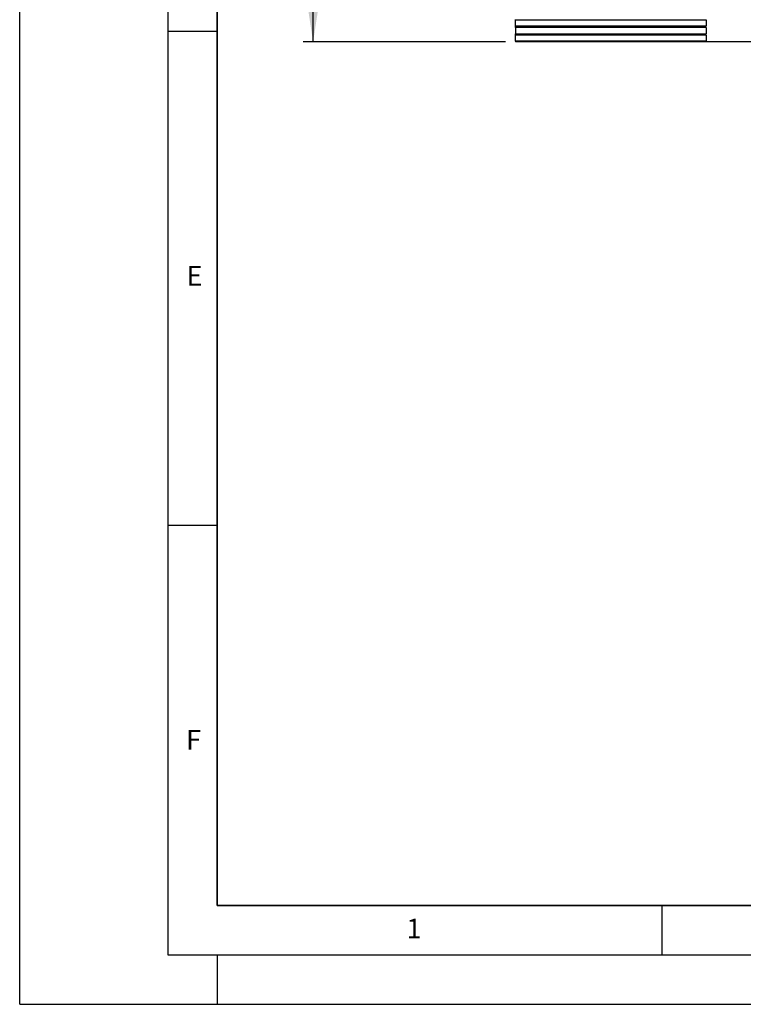
# Model space of a CAD drawing. Units: millimetres. Extents: x 0 to 420, y 0 to 297.
# Drawn here: x 0 to 73, y 0 to 100 of the extents above; entities that cross this region are included whole.
import ezdxf

# ---------------------------------------------------------------- set-up
doc = ezdxf.new("R2010")
doc.units = ezdxf.units.MM
doc.layers.add('LINIEN-DICK', color=7, linetype='Continuous', lineweight=35)
for name, color, linetype in [('LINIEN-DÜNN', 7, 'Continuous'), ('SLD-0', 179, 'Continuous'), ('VORLAGE_TEXT', 7, 'Continuous')]:
    doc.layers.add(name, color=color, linetype=linetype)
doc.styles.add('SLDTEXTSTYLE0', font='TXT', dxfattribs={"width": 0.605})
doc.styles.add('SLDTEXTSTYLE2', font='TXT', dxfattribs={"width": 0.75})
doc.dimstyles.new('SLDDIMSTYLE1', dxfattribs={"dimtxt": 3.5, "dimasz": 3.302, "dimexe": 0, "dimexo": 0.0625, "dimgap": 0.875, "dimtad": 1, "dimdec": 0, "dimlfac": 2.2, "dimrnd": 1e-09, "dimzin": 12, "dimdsep": 46, "dimtxsty": 'SLDTEXTSTYLE2', "dimsah": 1, "dimcen": 0.09, "dimadec": 0, "dimazin": 3, "dimtfac": 1, "dimtdec": 0, "dimtofl": 0, "dimtmove": 0, "dimatfit": 3, "dimfxl": 0, "dimfrac": 2, "dimtolj": 1, "dimtzin": 12, "dimarcsym": 0})

# ---------------------------------------------------------------- blocks, each defined once
blk = doc.blocks.new('_D_3')
at = {"layer": 'SLD-0'}
for p, q in [((50.08, 229.236), (28.696, 229.236)), ((29.696, 97.4), (29.696, 229.236)), ((49.17, 97.4), (28.696, 97.4))]:
    blk.add_line(p, q, dxfattribs=at)
for centre, start, end in [((26.918, 161.64), 63.43495, 116.56505), ((26.918, 164.995), 243.43495, 296.56505)]:
    blk.add_arc(centre, 6.212, start, end, dxfattribs=at)
for points in [[(29.696, 229.236), (29.188, 225.934), (30.204, 225.934)], [(29.696, 97.4), (30.204, 100.702), (29.188, 100.702)]]:
    blk.add_solid(points, dxfattribs=at)
at = {"layer": 'SLD-0', "insert": (25.184, 159.438), "char_height": 3.5, "attachment_point": 1, "rotation": 90, "style": 'SLDTEXTSTYLE2'}
blk.add_mtext('290', dxfattribs=at)

msp = doc.modelspace()

# ---------------------------------------------------------------- linework, layer by layer
at = {"color": 7, "linetype": 'Continuous', "lineweight": 25}
for p, q in [((50.1701, 99.6338), (50.1701, 99.6679)), ((50.1701, 99.6338), (69.4885, 99.6338)), ((50.1701, 98.9893), (50.1701, 99.6338)), ((69.4885, 98.9893), (50.1701, 98.9893)), ((50.1701, 98.8757), (50.1701, 98.9893)), ((69.4885, 98.8757), (50.1701, 98.8757)), ((50.1701, 98.8757), (50.1701, 98.2322)), ((69.4885, 99.6338), (69.4885, 98.9893)), ((69.4885, 98.8757), (69.4885, 98.2322)), ((50.1701, 98.2322), (69.4885, 98.2322)), ((50.1701, 98.1186), (50.1701, 98.2322)), ((50.1701, 98.1186), (69.4885, 98.1186)), ((50.1701, 97.4745), (50.1701, 98.1186)), ((69.4885, 98.1186), (69.4885, 97.4745)), ((69.4885, 97.4745), (50.1701, 97.4745)), ((50.1701, 97.4745), (50.1701, 97.4177)), ((50.1701, 97.4177), (50.1704, 97.4177)), ((50.1704, 97.3995), (50.1704, 97.4177)), ((84.4477, 97.3995), (50.1704, 97.3995))]:
    msp.add_line(p, q, dxfattribs=at)
at = {"layer": 'LINIEN-DICK'}
for p, q in [((20, 287), (20, 10)), ((20, 10), (415, 10))]:
    msp.add_line(p, q, dxfattribs=at)
at = {"layer": 'LINIEN-DÜNN'}
for p, q in [((0, 0), (0, 297)), ((15, 292), (15, 5)), ((15, 98.5), (20, 98.5)), ((15, 48.5), (20, 48.5)), ((65, 10), (65, 5)), ((15, 5), (415, 5)), ((20, 5), (20, 0)), ((0, 0), (420, 0))]:
    msp.add_line(p, q, dxfattribs=at)

# ---------------------------------------------------------------- texts
at = {"layer": 'VORLAGE_TEXT', "char_height": 2, "attachment_point": 2, "style": 'SLDTEXTSTYLE0'}
for s, insert in [('E', (17.6898, 74.7268)), ('F', (17.5937, 27.7733)), ('1', (39.9009, 8.6623))]:
    msp.add_mtext(s, dxfattribs=dict(at, insert=insert))

# ---------------------------------------------------------------- dimensions: what is measured, and where the dimension line sits
at = {"layer": 'SLD-0'}
dim = msp.add_linear_dim(base=(29.6962, 229.2356), p1=(50.1704, 97.3995), p2=(51.0797, 229.2356), angle=90, text='(<>)', dimstyle='SLDDIMSTYLE1', dxfattribs=at)
dim.commit()
dim.dimension.update_dxf_attribs({"geometry": '_D_3', "text_midpoint": (29.6962, 163.3176), "dimtype": 160})

doc.saveas('drawing.dxf')
